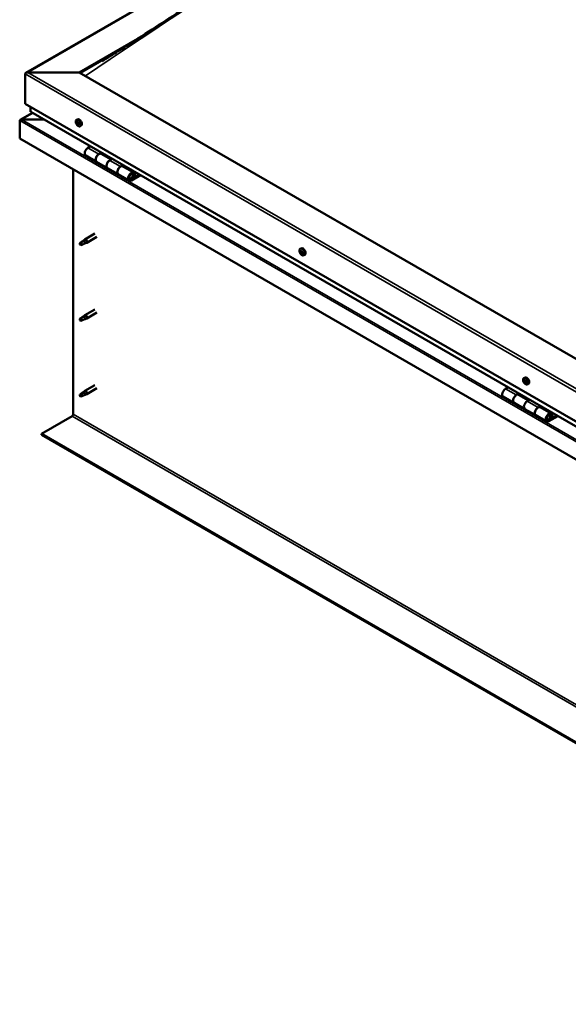
# Model space of a CAD drawing. Units: millimetres. Extents: x -6553 to 24657, y 2934 to 8837.
# Drawn here: x -2392 to -1676, y 3123 to 4407 of the extents above; entities that cross this region are included whole.
import ezdxf

# ---------------------------------------------------------------- set-up
doc = ezdxf.new("R2010")
doc.units = ezdxf.units.MM
doc.header["$LTSCALE"] = 25
doc.layers.add('Visible (ISO)', color=7, linetype='Continuous', lineweight=50)
doc.layers.add('Visible Narrow (ISO)', color=7, linetype='Continuous', lineweight=35)

msp = doc.modelspace()

# ---------------------------------------------------------------- linework, layer by layer
at = {"layer": 'Visible (ISO)'}
for p, q in [((-2383.7, 4337.8), (-1288.7, 4970)), ((-2314, 4338.4), (-2238.2, 4382.1)), ((-2312.9, 4337.8), (-2258, 4369.4)), ((-2384.7, 4297.5), (-2384.7, 4336.3)), ((-2384.7, 4336.3), (-2384.7, 4297.5)), ((-2381.2, 4338.4), (-2314, 4338.4)), ((-2314, 4338.4), (-2381.2, 4338.4)), ((-1076.5, 3623.9), (-2314, 4338.4)), ((-2384.7, 4297.5), (-1076.5, 3542.3)), ((-2377.6, 4287.3), (-2377.6, 4293.5)), ((-2377.6, 4293.5), (-2377.6, 4287.3)), ((-2375.1, 4285.6), (-2391, 4276.4)), ((-1076.5, 3535.8), (-2377.2, 4286.8)), ((-2391.8, 4275.5), (-2391.8, 4275.5)), ((-2391.8, 4252.2), (-2391.8, 4275.5)), ((-2391.8, 4275.5), (-2391.8, 4275.5)), ((-2391.8, 4275.5), (-2391.8, 4275.5)), ((-2391.8, 4275.4), (-2391.8, 4252.2)), ((-2391.8, 4252.2), (-2391.8, 4275.4)), ((-2389.5, 4276.7), (-2359.8, 4276.7)), ((-2359.8, 4276.7), (-2389.5, 4276.7)), ((-2317.7, 4276.4), (-2316.4, 4277.2)), ((-2316.9, 4273.2), (-2316.3, 4273.5)), ((-2315.6, 4270.2), (-2314.9, 4270.7)), ((-2312.9, 4268.2), (-2311.6, 4268.9)), ((-2391.8, 4252.2), (-2391.8, 4252.2)), ((-1076.5, 3492.9), (-2391.8, 4252.2)), ((-2299.4, 4241.9), (-2302.7, 4240)), ((-2305.7, 4229.9), (-2291.5, 4221.7)), ((-2288.5, 4231.8), (-2285.3, 4233.7)), ((-2272.6, 4224.7), (-2285.5, 4232.1)), ((-2283.9, 4232.9), (-2285.4, 4232)), ((-2285, 4232.2), (-2284.6, 4232)), ((-2284.7, 4231.6), (-2284.6, 4232)), ((-2284.6, 4232), (-2283.3, 4232.2)), ((-2284.1, 4232.7), (-2283.3, 4232.2)), ((-2283.3, 4232.2), (-2283.6, 4231)), ((-2277.4, 4213.6), (-2291.5, 4221.7)), ((-2277.4, 4213.6), (-2263.2, 4205.4)), ((-2271.1, 4225.5), (-2274.4, 4223.6)), ((-2260.2, 4215.5), (-2257, 4217.4)), ((-2243.1, 4207.6), (-2257.2, 4215.8)), ((-2255.6, 4216.5), (-2257.1, 4215.7)), ((-2256.7, 4215.9), (-2256.3, 4215.7)), ((-2256.4, 4215.3), (-2256.3, 4215.7)), ((-2256.3, 4215.7), (-2255, 4215.9)), ((-2255.8, 4216.4), (-2255, 4215.9)), ((-2255, 4215.9), (-2255.3, 4214.7)), ((-2322.1, 3892.4), (-2322.1, 4212)), ((-2249.1, 4197.2), (-2263.2, 4205.4)), ((-2235.8, 4205.1), (-2246.1, 4199.2)), ((-2234.4, 4204.3), (-2246.1, 4197.5)), ((-2242.2, 4201.8), (-2244.5, 4203.1)), ((-2243.4, 4205.1), (-2242.2, 4201.8)), ((-2242.2, 4201.8), (-2240.9, 4203.1)), ((-2240.9, 4203.1), (-2242.1, 4206.4)), ((-2293.6, 4128), (-2306.7, 4120.4)), ((-2291.2, 4123.8), (-2304.3, 4116.2)), ((-2312.1, 4116.2), (-2312.9, 4114)), ((-2312.1, 4112.8), (-2312.9, 4114)), ((-2308, 4118.5), (-2312.1, 4116.2)), ((-2310.8, 4113.6), (-2312.1, 4112.8)), ((-2308.9, 4118.8), (-2306.8, 4120.3)), ((-2306.1, 4119.8), (-2308, 4118.5)), ((-2306.3, 4115.4), (-2304.4, 4116.2)), ((-2026, 4108), (-2024.7, 4108.8)), ((-2025.9, 4103.7), (-2024.7, 4104.4)), ((-2025, 4104.8), (-2024.5, 4105.1)), ((-2024.2, 4101.8), (-2023.4, 4102.3)), ((-2023.3, 4102.9), (-2023.2, 4103)), ((-2021.3, 4099.8), (-2019.9, 4100.5)), ((-2308.9, 4020), (-2306.8, 4021.6)), ((-2306.1, 4021), (-2308, 4019.7)), ((-2293.6, 4029.2), (-2306.7, 4021.6)), ((-2291.2, 4025), (-2304.3, 4017.4)), ((-2312.1, 4017.4), (-2312.9, 4015.2)), ((-2312.1, 4014), (-2312.9, 4015.2)), ((-2308, 4019.7), (-2312.1, 4017.4)), ((-2310.8, 4014.8), (-2312.1, 4014)), ((-2306.3, 4016.6), (-2304.4, 4017.4)), ((-1734.3, 3939.6), (-1733, 3940.4)), ((-1734.2, 3935.4), (-1733.1, 3936.1)), ((-1733.2, 3936.4), (-1732.8, 3936.7)), ((-1732.6, 3933.4), (-1731.8, 3933.9)), ((-1731.6, 3934.4), (-1731.5, 3934.5)), ((-1729.6, 3931.4), (-1728.2, 3932.1)), ((-2312.1, 3918.6), (-2312.9, 3916.4)), ((-2308, 3920.9), (-2312.1, 3918.6)), ((-2308.9, 3921.2), (-2306.8, 3922.8)), ((-2306.1, 3922.2), (-2308, 3920.9)), ((-2293.6, 3930.4), (-2306.7, 3922.8)), ((-2306.3, 3917.8), (-2304.4, 3918.6)), ((-2291.2, 3926.2), (-2304.3, 3918.7)), ((-1754.9, 3927.5), (-1758.2, 3925.6)), ((-1744.1, 3917.5), (-1740.8, 3919.3)), ((-1728.2, 3910.3), (-1741.1, 3917.8)), ((-1739.4, 3918.5), (-1740.9, 3917.7)), ((-1740.5, 3917.9), (-1740.1, 3917.7)), ((-1740.1, 3917.7), (-1738.8, 3917.9)), ((-1739.6, 3918.4), (-1738.8, 3917.9)), ((-1738.8, 3917.9), (-1739.1, 3916.7)), ((-2312.1, 3915.3), (-2312.9, 3916.4)), ((-2310.8, 3916), (-2312.1, 3915.3)), ((-1761.2, 3915.5), (-1747.1, 3907.4)), ((-1732.9, 3899.2), (-1747.1, 3907.4)), ((-1740.2, 3917.3), (-1740.1, 3917.7)), ((-1726.7, 3911.2), (-1729.9, 3909.3)), ((-1732.9, 3899.2), (-1718.8, 3891)), ((-1715.8, 3901.1), (-1712.5, 3903)), ((-1698.6, 3893.3), (-1712.8, 3901.4)), ((-1711.1, 3902.2), (-1712.6, 3901.3)), ((-1712.2, 3901.6), (-1711.9, 3901.4)), ((-1712, 3901), (-1711.9, 3901.4)), ((-1711.9, 3901.4), (-1710.5, 3901.6)), ((-1711.4, 3902), (-1710.5, 3901.6)), ((-1710.5, 3901.6), (-1710.9, 3900.3)), ((-1696.4, 3888.8), (-1697.6, 3892)), ((-2363.5, 3866.8), (-2323.5, 3889.9)), ((-1704.6, 3882.9), (-1718.8, 3891)), ((-1691.3, 3890.8), (-1701.6, 3884.8)), ((-1689.9, 3889.9), (-1701.6, 3883.2)), ((-1697.7, 3887.5), (-1700, 3888.8)), ((-1699, 3890.7), (-1697.7, 3887.5)), ((-1697.7, 3887.5), (-1696.4, 3888.8)), ((-1076.5, 3123.8), (-2363.5, 3866.8)), ((-2363.5, 3866.8), (-2363.5, 3865.6)), ((-2363.5, 3865.6), (-1076.5, 3122.6))]:
    msp.add_line(p, q, dxfattribs=at)
for centre in [(-2310.8, 4274.9), (-2019.2, 4106.5), (-1727.5, 3938.1)]:
    msp.add_arc(centre, 8, 204.1421, 215.8579, dxfattribs=at)
for centre, major_axis, start_param, end_param in [((-2381.2, 4336.3), (3.54, 0), 1.570796, 3.141593), ((-2381.2, 4336.3), (3.54, 0), 1.570796, 3.141593), ((-2376.2, 4287.3), (-1.41, 0), 0, 0.785398), ((-2376.2, 4287.3), (-1.41, 0), 0, 0.785398), ((-2314, 4273), (-2.37, 4.11), 3.141593, 6.283185), ((-2389.5, 4275.4), (-2.26, 0), 4.712389, 6.220645), ((-2389.5, 4275.4), (-2.26, 0), 4.712389, 6.220645), ((-2390.6, 4274.8), (0.8, -1.39), 3.86445, 3.926991), ((-2390.6, 4276.1), (-0.8, -1.39), 5.435246, 5.497787), ((-2316.3, 4271.7), (-1.1, 1.91), 0.479064, 1.33168), ((-2317.4, 4273), (0.225, -0.39), 4.019714, 4.861305), ((-2316.3, 4271.7), (-1.1, 1.91), 5.715052, 6.567668), ((-2317.4, 4273), (-0.225, 0.39), 5.32702, 6.16861), ((-2318, 4272.5), (0.394, -0.682), 0.091032, 1.719712), ((-2317.3, 4271.4), (-0.225, 0.39), 0.091032, 0.932622), ((-2317.3, 4273.9), (0.394, -0.682), 5.32702, 6.9557), ((-2317.3, 4271.4), (0.225, -0.39), 5.066912, 5.908502), ((-2316.3, 4271.7), (-1.1, 1.91), 1.526262, 2.378877), ((-2316.9, 4270.3), (-0.394, 0.682), 4.279822, 5.908502), ((-2316.4, 4273.3), (-0.225, 0.39), 6.114109, 6.9557), ((-2316.8, 4273.1), (0.394, -0.682), 0.091032, 1.710573), ((-2316.1, 4272.1), (-0.225, 0.39), 0.091032, 2.76691), ((-2316.1, 4270.2), (0.225, -0.39), 4.279822, 5.121412), ((-2316.3, 4271.7), (1.1, -1.91), 1.526262, 2.378877), ((-2316.4, 4273.3), (-0.225, 0.39), 4.279822, 5.121412), ((-2315.6, 4273.1), (0.394, -0.682), 4.279822, 5.908502), ((-2315.8, 4271), (-0.394, 0.682), 4.279822, 5.908502), ((-2316.3, 4271.7), (1.1, -1.91), 5.715052, 6.567668), ((-2316.1, 4270.2), (0.225, -0.39), 6.114109, 6.9557), ((-2315.2, 4269.6), (-0.394, 0.682), 5.32702, 6.9557), ((-2315.3, 4272), (-0.225, 0.39), 5.066912, 5.908502), ((-2315, 4270.8), (0.225, -0.39), 4.279822, 5.125225), ((-2315.1, 4270.5), (0.225, -0.39), 5.32702, 6.16861), ((-2314.6, 4271), (-0.394, 0.682), 0.091032, 1.719712), ((-2315.3, 4272), (0.225, -0.39), 0.091032, 0.932622), ((-2316.3, 4271.7), (1.1, -1.91), 0.479064, 1.33168), ((-2315.1, 4270.5), (-0.225, 0.39), 4.019714, 4.861305), ((-2302.7, 4235.1), (-3, -5.2), 3.926991, 6.283185), ((-2288.5, 4226.9), (-3, -5.2), 3.926991, 6.283923), ((-2288.5, 4226.9), (3, 5.2), 0, 3.141593), ((-2274.4, 4218.7), (-3, -5.2), 3.926991, 6.283185), ((-2274.4, 4218.8), (-3, -5.2), 3.926991, 6.283185), ((-2260.2, 4210.6), (3, 5.2), 0, 3.141593), ((-2260.2, 4210.6), (-3, -5.2), 3.926991, 6.283923), ((-2246.1, 4202.4), (3, 5.2), 5.846853, 10.210176), ((-2246.1, 4202.4), (-2, -3.46), 2.70526, 7.068583), ((-2312.1, 4114.5), (1.03, -1.78), 3.861865, 5.497787), ((-2312.1, 4114.5), (-1.03, 1.78), 3.861865, 5.497787), ((-2308, 4116.9), (1.03, -1.78), 0.133634, 2.356194), ((-2305.5, 4118.3), (1.2, -2.08), 6.213805, 9.494158), ((-2024.6, 4103.3), (-1.1, 1.91), 0.310989, 1.163604), ((-2025.7, 4104.7), (0.225, -0.39), 3.851639, 4.693229), ((-2025.7, 4103.3), (-0.225, 0.39), 6.206142, 7.047732), ((-2026.3, 4104.4), (0.394, -0.682), 6.206142, 7.834822), ((-2025.7, 4103.3), (0.225, -0.39), 4.898836, 5.740427), ((-2024.6, 4103.3), (-1.1, 1.91), 1.358186, 2.210802), ((-2024.6, 4103.3), (-1.1, 1.91), 5.546977, 6.399592), ((-2025.7, 4104.7), (-0.225, 0.39), 5.158944, 6.000535), ((-2025.4, 4105.5), (0.394, -0.682), 5.158944, 6.787624), ((-2025.5, 4102.2), (0.394, -0.682), 0.970154, 2.598834), ((-2024.6, 4101.9), (0.225, -0.39), 4.111747, 4.953337), ((-2024.6, 4104), (-0.225, 0.39), 0.127817, 2.598834), ((-2024.5, 4104.8), (-0.225, 0.39), 5.946034, 6.787624), ((-2022.3, 4104.6), (-2.37, 4.11), 3.141593, 6.283185), ((-2025.1, 4105.1), (0.394, -0.682), 0, 1.211659), ((-2024.4, 4102.9), (0.394, -0.682), 0.970154, 2.598834), ((-2024.6, 4101.9), (0.225, -0.39), 5.946034, 6.787624), ((-2024.6, 4103.3), (1.1, -1.91), 5.546977, 6.399592), ((-2024.6, 4103.3), (1.1, -1.91), 1.358186, 2.210802), ((-2024.5, 4104.8), (-0.225, 0.39), 4.111747, 4.953337), ((-2023.8, 4101.1), (-0.394, 0.682), 5.158944, 6.787624), ((-2023.7, 4104.4), (-0.394, 0.682), 0.970154, 2.598834), ((-2023.5, 4102.6), (0.225, -0.39), 4.111747, 5.429853), ((-2023.5, 4101.9), (0.225, -0.39), 5.158944, 6.000535), ((-2023.5, 4103.3), (-0.225, 0.39), 4.898836, 5.740427), ((-2022.9, 4102.2), (-0.394, 0.682), 6.206142, 7.834822), ((-2023.5, 4101.9), (-0.225, 0.39), 3.851639, 4.693229), ((-2024.6, 4103.3), (1.1, -1.91), 0.310989, 1.163604), ((-2023.5, 4103.3), (0.225, -0.39), 6.206142, 7.047732), ((-2305.5, 4019.5), (1.2, -2.08), 6.213805, 9.494158), ((-2312.1, 4015.7), (1.03, -1.78), 3.861865, 5.497787), ((-2312.1, 4015.7), (-1.03, 1.78), 3.861865, 5.497787), ((-2308, 4018.1), (1.03, -1.78), 0.133634, 2.356194), ((-1732.9, 3934.9), (-1.1, 1.91), 0.249038, 1.101654), ((-1734.1, 3935), (-0.225, 0.39), 6.144191, 6.985781), ((-1733.9, 3936.4), (0.225, -0.39), 3.789688, 4.631278), ((-1734.6, 3936.1), (0.394, -0.682), 6.144191, 7.772871), ((-1734.1, 3935), (0.225, -0.39), 4.836886, 5.678476), ((-1732.9, 3934.9), (-1.1, 1.91), 1.296236, 2.148851), ((-1732.9, 3934.9), (-1.1, 1.91), 5.485026, 6.337641), ((-1733.9, 3936.4), (-0.225, 0.39), 5.096994, 5.938584), ((-1733.9, 3933.9), (0.394, -0.682), 0.908203, 2.536883), ((-1733.6, 3937.1), (0.394, -0.682), 5.096994, 6.725674), ((-1733, 3933.5), (0.225, -0.39), 4.049796, 4.891386), ((-1732.9, 3935.7), (-0.225, 0.39), 0.230822, 2.536883), ((-1732.8, 3936.3), (-0.225, 0.39), 5.884083, 6.725674), ((-1733.5, 3936.8), (0.394, -0.682), 0, 1.003052), ((-1730.6, 3936.2), (-2.37, 4.11), 3.141593, 6.283185), ((-1732.8, 3934.6), (0.394, -0.682), 0.908203, 2.536883), ((-1733, 3933.5), (0.225, -0.39), 5.884083, 6.725674), ((-1732.9, 3934.9), (1.1, -1.91), 5.485026, 6.337641), ((-1732.2, 3932.7), (-0.394, 0.682), 5.096994, 6.725673), ((-1732.9, 3934.9), (1.1, -1.91), 1.296236, 2.148851), ((-1732.8, 3936.3), (-0.225, 0.39), 4.049796, 4.891386), ((-1731.9, 3935.9), (-0.394, 0.682), 0.908203, 2.536883), ((-1731.9, 3934.2), (0.225, -0.39), 4.049796, 5.538269), ((-1731.9, 3933.5), (0.225, -0.39), 5.096994, 5.938584), ((-1731.7, 3934.8), (-0.225, 0.39), 4.836886, 5.678476), ((-1731.2, 3933.7), (-0.394, 0.682), 6.144191, 7.772871), ((-1732.9, 3934.9), (1.1, -1.91), 0.249038, 1.101654), ((-1731.9, 3933.5), (-0.225, 0.39), 3.789688, 4.631278), ((-1731.7, 3934.8), (0.225, -0.39), 6.144191, 6.985781), ((-2312.1, 3916.9), (1.03, -1.78), 3.861865, 5.497787), ((-2312.1, 3916.9), (-1.03, 1.78), 3.861865, 5.497787), ((-2308, 3919.3), (1.03, -1.78), 0.133634, 2.356194), ((-2305.5, 3920.7), (1.2, -2.08), 6.213805, 9.494158), ((-1758.2, 3920.7), (-3, -5.2), 3.926991, 6.283185), ((-1744.1, 3912.6), (3, 5.2), 0, 3.141593), ((-1744.1, 3912.6), (-3, -5.2), 3.926991, 6.283185), ((-1729.9, 3904.4), (-3, -5.2), 3.926991, 6.283185), ((-1729.9, 3904.4), (-3, -5.2), 3.926991, 6.283185), ((-2323.5, 3891.5), (-1, -1.73), 0.785398, 2.356194), ((-1715.8, 3896.2), (3, 5.2), 0, 3.141593), ((-1715.8, 3896.2), (-3, -5.2), 3.926991, 6.283185), ((-1701.6, 3888.1), (3, 5.2), 5.846853, 10.210176), ((-1701.6, 3888.1), (-2, -3.46), 2.70526, 7.068583)]:
    msp.add_ellipse(centre, major_axis=major_axis, ratio=0.57735, start_param=start_param, end_param=end_param, dxfattribs=at)
for points, knots in [([(-2250.6, 4374.2), (-2226.5, 4389.6), (-2202.6, 4405.1), (-2132.6, 4450.2), (-2086.8, 4479.5), (-1985.9, 4542.5), (-1930.9, 4576.1), (-1817.4, 4643.4), (-1758.9, 4677.1), (-1641.4, 4742.8), (-1582.4, 4774.7), (-1465.4, 4836), (-1407.2, 4865.3), (-1338.4, 4900.4), (-1326.2, 4906.7), (-1314.5, 4913), (-1314.1, 4913.2), (-1313.4, 4913.6), (-1313.1, 4913.7), (-1312.7, 4913.9), (-1312.6, 4914), (-1312.5, 4914.1), (-1312.5, 4914.1), (-1312.5, 4914.1), (-1312.5, 4914.1), (-1312.4, 4914.1), (-1312.4, 4914.1), (-1312.4, 4914.1)], [0, 0, 0, 0, 10.000636, 10.000636, 29.405172, 29.405172, 52.707868, 52.707868, 77.52865, 77.52865, 102.595772, 102.595772, 127.406069, 127.406069, 132.667202, 132.667202, 132.862182, 132.862182, 133.008481, 133.008481, 133.071188, 133.071188, 133.079018, 133.079018, 133.082932, 133.082932, 133.08554, 133.08554, 133.08554, 133.08554]), ([(-2284.2, 4353), (-2284.2, 4353), (-2284.2, 4353), (-2284.2, 4353), (-2284.2, 4353.1), (-2284.2, 4353.1), (-2284.2, 4353.1), (-2284.2, 4353.1), (-2284.2, 4353.1), (-2284.2, 4353.1), (-2284.2, 4353.1), (-2284.1, 4353.1), (-2284.1, 4353.1), (-2283.7, 4353.4), (-2283.3, 4353.6), (-2281.7, 4354.6), (-2280.5, 4355.4), (-2275.5, 4358.4), (-2271.8, 4360.7), (-2262.3, 4366.8), (-2256.4, 4370.5), (-2250.6, 4374.2)], [270.533413, 270.533413, 270.533413, 270.533413, 270.535713, 270.535713, 270.537682, 270.537682, 270.539655, 270.539655, 270.541623, 270.541623, 270.545588, 270.545588, 270.561714, 270.561714, 270.689235, 270.689235, 271.189971, 271.189971, 272.690277, 272.690277, 275.093505, 275.093505, 275.093505, 275.093505]), ([(-2318.1, 4271.6), (-2318.3, 4272), (-2318.4, 4272.4), (-2318.6, 4273.2), (-2318.7, 4273.6), (-2318.7, 4274.3), (-2318.7, 4274.7), (-2318.6, 4275.3), (-2318.5, 4275.6), (-2318.1, 4276.1), (-2317.9, 4276.3), (-2317.7, 4276.4)], [1.60484, 1.60484, 1.60484, 1.60484, 1.883825, 1.883825, 2.162811, 2.162811, 2.441796, 2.441796, 2.720782, 2.720782, 2.999767, 2.999767, 2.999767, 2.999767]), ([(-2317.8, 4273.1), (-2317.8, 4273.2), (-2317.8, 4273.2), (-2317.7, 4273.3), (-2317.7, 4273.3), (-2317.7, 4273.4), (-2317.7, 4273.4), (-2317.6, 4273.4)], [0.17438702, 0.17438702, 0.17438702, 0.17438702, 0.18896797, 0.18896797, 0.20586323, 0.20586323, 0.21737851, 0.21737851, 0.21737851, 0.21737851]), ([(-2317.4, 4271.2), (-2317.4, 4271.2), (-2317.5, 4271.3), (-2317.5, 4271.4), (-2317.6, 4271.4), (-2317.6, 4271.5), (-2317.6, 4271.5), (-2317.6, 4271.6)], [0.17438702, 0.17438702, 0.17438702, 0.17438702, 0.18896797, 0.18896797, 0.20586323, 0.20586323, 0.21737852, 0.21737852, 0.21737852, 0.21737852]), ([(-2312.9, 4268.2), (-2313.2, 4268), (-2313.4, 4267.9), (-2314, 4267.9), (-2314.3, 4268), (-2315, 4268.1), (-2315.3, 4268.3), (-2315.9, 4268.7), (-2316.2, 4268.9), (-2316.8, 4269.5), (-2317.1, 4269.8), (-2317.3, 4270.2)], [6.14136, 6.14136, 6.14136, 6.14136, 6.420345, 6.420345, 6.699331, 6.699331, 6.978316, 6.978316, 7.257302, 7.257302, 7.536287, 7.536287, 7.536287, 7.536287]), ([(-2316.6, 4273.7), (-2316.6, 4273.7), (-2316.5, 4273.7), (-2316.5, 4273.7), (-2316.4, 4273.6), (-2316.4, 4273.6), (-2316.3, 4273.6), (-2316.3, 4273.5)], [0.17438702, 0.17438702, 0.17438702, 0.17438702, 0.18896797, 0.18896797, 0.20586323, 0.20586323, 0.21737851, 0.21737851, 0.21737851, 0.21737851]), ([(-2315.9, 4269.8), (-2316, 4269.8), (-2316, 4269.8), (-2316.1, 4269.8), (-2316.1, 4269.8), (-2316.2, 4269.9), (-2316.2, 4269.9), (-2316.2, 4269.9)], [0.17438702, 0.17438702, 0.17438702, 0.17438702, 0.18896797, 0.18896797, 0.20586323, 0.20586323, 0.21737852, 0.21737852, 0.21737852, 0.21737852]), ([(-2315.1, 4272.3), (-2315.1, 4272.2), (-2315, 4272.2), (-2315, 4272.1), (-2315, 4272.1), (-2314.9, 4272), (-2314.9, 4271.9), (-2314.9, 4271.9)], [0.17438702, 0.17438702, 0.17438702, 0.17438702, 0.18896797, 0.18896797, 0.20586323, 0.20586323, 0.21737852, 0.21737852, 0.21737852, 0.21737852]), ([(-2314.8, 4270.3), (-2314.8, 4270.3), (-2314.8, 4270.2), (-2314.8, 4270.2), (-2314.8, 4270.1), (-2314.9, 4270.1), (-2314.9, 4270.1), (-2314.9, 4270.1)], [0.17438702, 0.17438702, 0.17438702, 0.17438702, 0.18896797, 0.18896797, 0.20586323, 0.20586323, 0.21737852, 0.21737852, 0.21737852, 0.21737852]), ([(-2248.6, 4199.5), (-2248.5, 4199.5), (-2248.5, 4199.4), (-2248.1, 4199.4), (-2247.9, 4199.4), (-2247.3, 4199.6), (-2247, 4199.8), (-2246.4, 4200.2), (-2246.1, 4200.4), (-2245.5, 4201), (-2245.3, 4201.4), (-2244.8, 4202.1), (-2244.7, 4202.5), (-2244.4, 4203.2), (-2244.3, 4203.6), (-2244.2, 4204.4), (-2244.2, 4204.7), (-2244.4, 4205.4), (-2244.5, 4205.7), (-2244.7, 4206), (-2244.8, 4206), (-2244.8, 4206.1)], [0.923843, 0.923843, 0.923843, 0.923843, 0.99245, 0.99245, 1.275856, 1.275856, 1.603156, 1.603156, 1.945171, 1.945171, 2.284478, 2.284478, 2.621844, 2.621844, 2.960749, 2.960749, 3.30275, 3.30275, 3.633096, 3.633096, 3.684957, 3.684957, 3.684957, 3.684957]), ([(-2313.5, 4115.5), (-2313.3, 4115.6), (-2313.1, 4115.8), (-2312.3, 4116.3), (-2311.7, 4116.7), (-2310.6, 4117.5), (-2310.1, 4117.9), (-2309.4, 4118.4), (-2309.3, 4118.5), (-2309.2, 4118.5)], [1.0296095, 1.0296095, 1.0296095, 1.0296095, 1.1266468, 1.1266468, 1.3399415, 1.3399415, 1.5532361, 1.5532361, 1.5988171, 1.5988171, 1.5988171, 1.5988171]), ([(-2310.6, 4113.6), (-2310.4, 4113.7), (-2310.2, 4113.8), (-2309.4, 4114.2), (-2308.9, 4114.4), (-2307.9, 4114.8), (-2307.5, 4114.9), (-2307, 4115.1), (-2306.9, 4115.2), (-2306.9, 4115.2)], [1.0298299, 1.0298299, 1.0298299, 1.0298299, 1.1268672, 1.1268672, 1.3401618, 1.3401618, 1.5534565, 1.5534565, 1.5990374, 1.5990374, 1.5990374, 1.5990374]), ([(-2309.2, 4118.5), (-2309, 4118.7), (-2308.8, 4118.9), (-2308.2, 4119.2), (-2307.9, 4119.4), (-2307.3, 4119.7), (-2307, 4119.9), (-2306.6, 4119.9), (-2306.5, 4119.9), (-2306.3, 4119.9), (-2306.2, 4119.9), (-2306.1, 4119.8)], [0.9722954, 0.9722954, 0.9722954, 0.9722954, 1.054543, 1.054543, 1.1645704, 1.1645704, 1.2620554, 1.2620554, 1.289972, 1.289972, 1.3178886, 1.3178886, 1.3178886, 1.3178886]), ([(-2306.9, 4115.2), (-2306.7, 4115.2), (-2306.6, 4115.3), (-2306.4, 4115.3), (-2306.3, 4115.4), (-2306.3, 4115.4)], [0.9725494, 0.9725494, 0.9725494, 0.9725494, 1.0547969, 1.0547969, 1.0865436, 1.0865436, 1.0865436, 1.0865436]), ([(-2026.5, 4103.2), (-2026.6, 4103.6), (-2026.8, 4104), (-2027, 4104.8), (-2027, 4105.2), (-2027.1, 4105.9), (-2027, 4106.2), (-2026.9, 4106.9), (-2026.8, 4107.2), (-2026.5, 4107.7), (-2026.2, 4107.9), (-2026, 4108)], [1.436764, 1.436764, 1.436764, 1.436764, 1.71575, 1.71575, 1.994735, 1.994735, 2.273721, 2.273721, 2.552706, 2.552706, 2.831692, 2.831692, 2.831692, 2.831692]), ([(-2026, 4104.9), (-2026, 4105), (-2026, 4105), (-2025.9, 4105.1), (-2025.9, 4105.1), (-2025.9, 4105.1), (-2025.8, 4105.1), (-2025.8, 4105.1)], [0.17438702, 0.17438702, 0.17438702, 0.17438702, 0.18896797, 0.18896797, 0.20586323, 0.20586323, 0.21737851, 0.21737851, 0.21737851, 0.21737851]), ([(-2025.9, 4103.1), (-2025.9, 4103.1), (-2025.9, 4103.2), (-2026, 4103.3), (-2026, 4103.3), (-2026, 4103.4), (-2026, 4103.5), (-2026, 4103.5)], [0.17438702, 0.17438702, 0.17438702, 0.17438702, 0.18896797, 0.18896797, 0.20586323, 0.20586323, 0.21737852, 0.21737852, 0.21737852, 0.21737852]), ([(-2021.3, 4099.8), (-2021.5, 4099.6), (-2021.8, 4099.5), (-2022.3, 4099.5), (-2022.7, 4099.6), (-2023.3, 4099.7), (-2023.6, 4099.9), (-2024.2, 4100.3), (-2024.5, 4100.5), (-2025.1, 4101.1), (-2025.4, 4101.4), (-2025.6, 4101.8)], [5.973284, 5.973284, 5.973284, 5.973284, 6.25227, 6.25227, 6.531255, 6.531255, 6.810241, 6.810241, 7.089226, 7.089226, 7.368212, 7.368212, 7.368212, 7.368212]), ([(-2024.5, 4101.5), (-2024.5, 4101.5), (-2024.6, 4101.5), (-2024.6, 4101.5), (-2024.7, 4101.6), (-2024.8, 4101.6), (-2024.8, 4101.6), (-2024.8, 4101.7)], [0.17438702, 0.17438702, 0.17438702, 0.17438702, 0.18896797, 0.18896797, 0.20586323, 0.20586323, 0.21737852, 0.21737852, 0.21737852, 0.21737852]), ([(-2024.7, 4105.2), (-2024.6, 4105.2), (-2024.6, 4105.2), (-2024.5, 4105.1), (-2024.5, 4105.1), (-2024.4, 4105), (-2024.4, 4105), (-2024.4, 4105)], [0.17438702, 0.17438702, 0.17438702, 0.17438702, 0.18896797, 0.18896797, 0.20586323, 0.20586323, 0.21737851, 0.21737851, 0.21737851, 0.21737851]), ([(-2023.2, 4101.7), (-2023.2, 4101.7), (-2023.2, 4101.6), (-2023.2, 4101.6), (-2023.3, 4101.5), (-2023.3, 4101.5), (-2023.3, 4101.5), (-2023.4, 4101.5)], [0.17438702, 0.17438702, 0.17438702, 0.17438702, 0.18896797, 0.18896797, 0.20586323, 0.20586323, 0.21737852, 0.21737852, 0.21737852, 0.21737852]), ([(-2023.3, 4103.5), (-2023.2, 4103.5), (-2023.2, 4103.5), (-2023.2, 4103.4), (-2023.1, 4103.3), (-2023.1, 4103.2), (-2023.1, 4103.2), (-2023.1, 4103.2)], [0.17438702, 0.17438702, 0.17438702, 0.17438702, 0.18896797, 0.18896797, 0.20586323, 0.20586323, 0.21737852, 0.21737852, 0.21737852, 0.21737852]), ([(-2309.2, 4019.7), (-2309, 4019.9), (-2308.8, 4020.1), (-2308.2, 4020.4), (-2307.9, 4020.6), (-2307.3, 4020.9), (-2307, 4021.1), (-2306.6, 4021.1), (-2306.5, 4021.1), (-2306.3, 4021.1), (-2306.2, 4021.1), (-2306.1, 4021)], [0.9722954, 0.9722954, 0.9722954, 0.9722954, 1.054543, 1.054543, 1.1645704, 1.1645704, 1.2620554, 1.2620554, 1.289972, 1.289972, 1.3178886, 1.3178886, 1.3178886, 1.3178886]), ([(-2313.5, 4016.7), (-2313.3, 4016.8), (-2313.1, 4017), (-2312.3, 4017.5), (-2311.7, 4017.9), (-2310.6, 4018.7), (-2310.1, 4019.1), (-2309.4, 4019.6), (-2309.3, 4019.7), (-2309.2, 4019.7)], [1.0296095, 1.0296095, 1.0296095, 1.0296095, 1.1266468, 1.1266468, 1.3399415, 1.3399415, 1.5532361, 1.5532361, 1.5988171, 1.5988171, 1.5988171, 1.5988171]), ([(-2310.6, 4014.8), (-2310.4, 4014.9), (-2310.2, 4015), (-2309.4, 4015.4), (-2308.9, 4015.6), (-2307.9, 4016), (-2307.5, 4016.1), (-2307, 4016.3), (-2306.9, 4016.4), (-2306.9, 4016.4)], [1.0298299, 1.0298299, 1.0298299, 1.0298299, 1.1268672, 1.1268672, 1.3401618, 1.3401618, 1.5534565, 1.5534565, 1.5990374, 1.5990374, 1.5990374, 1.5990374]), ([(-2306.9, 4016.4), (-2306.7, 4016.4), (-2306.6, 4016.5), (-2306.4, 4016.6), (-2306.3, 4016.6), (-2306.3, 4016.6)], [0.9725494, 0.9725494, 0.9725494, 0.9725494, 1.0547969, 1.0547969, 1.0865436, 1.0865436, 1.0865436, 1.0865436]), ([(-1734.8, 3934.8), (-1734.9, 3935.2), (-1735.1, 3935.6), (-1735.3, 3936.4), (-1735.3, 3936.8), (-1735.4, 3937.5), (-1735.4, 3937.8), (-1735.2, 3938.5), (-1735.1, 3938.8), (-1734.8, 3939.3), (-1734.6, 3939.4), (-1734.3, 3939.6)], [1.374813, 1.374813, 1.374813, 1.374813, 1.653799, 1.653799, 1.932784, 1.932784, 2.21177, 2.21177, 2.490755, 2.490755, 2.769741, 2.769741, 2.769741, 2.769741]), ([(-1734.3, 3934.8), (-1734.3, 3934.9), (-1734.3, 3934.9), (-1734.4, 3935), (-1734.4, 3935.1), (-1734.4, 3935.2), (-1734.4, 3935.2), (-1734.4, 3935.2)], [0.17438702, 0.17438702, 0.17438702, 0.17438702, 0.18896797, 0.18896797, 0.20586323, 0.20586323, 0.21737852, 0.21737852, 0.21737852, 0.21737852]), ([(-1734.2, 3936.6), (-1734.2, 3936.7), (-1734.2, 3936.7), (-1734.2, 3936.8), (-1734.2, 3936.8), (-1734.1, 3936.8), (-1734.1, 3936.8), (-1734.1, 3936.8)], [0.17438702, 0.17438702, 0.17438702, 0.17438702, 0.18896797, 0.18896797, 0.20586323, 0.20586323, 0.21737851, 0.21737851, 0.21737851, 0.21737851]), ([(-1729.6, 3931.4), (-1729.8, 3931.2), (-1730.1, 3931.1), (-1730.7, 3931.1), (-1731, 3931.1), (-1731.6, 3931.3), (-1731.9, 3931.5), (-1732.5, 3931.9), (-1732.8, 3932.1), (-1733.4, 3932.7), (-1733.7, 3933), (-1734, 3933.4)], [5.911334, 5.911334, 5.911334, 5.911334, 6.190319, 6.190319, 6.469305, 6.469305, 6.74829, 6.74829, 7.027276, 7.027276, 7.306261, 7.306261, 7.306261, 7.306261]), ([(-1732.9, 3933.1), (-1733, 3933.1), (-1733, 3933.1), (-1733.1, 3933.2), (-1733.1, 3933.2), (-1733.2, 3933.3), (-1733.2, 3933.3), (-1733.2, 3933.3)], [0.17438702, 0.17438702, 0.17438702, 0.17438702, 0.18896797, 0.18896797, 0.20586323, 0.20586323, 0.21737852, 0.21737852, 0.21737852, 0.21737852]), ([(-1732.9, 3936.7), (-1732.9, 3936.7), (-1732.8, 3936.7), (-1732.7, 3936.7), (-1732.7, 3936.6), (-1732.6, 3936.6), (-1732.6, 3936.5), (-1732.6, 3936.5)], [0.17438702, 0.17438702, 0.17438702, 0.17438702, 0.18896797, 0.18896797, 0.20586323, 0.20586323, 0.21737851, 0.21737851, 0.21737851, 0.21737851]), ([(-1731.6, 3933.2), (-1731.6, 3933.2), (-1731.6, 3933.2), (-1731.6, 3933.1), (-1731.6, 3933.1), (-1731.7, 3933.1), (-1731.7, 3933), (-1731.7, 3933)], [0.17438702, 0.17438702, 0.17438702, 0.17438702, 0.18896797, 0.18896797, 0.20586323, 0.20586323, 0.21737852, 0.21737852, 0.21737852, 0.21737852]), ([(-1731.5, 3935), (-1731.5, 3935), (-1731.5, 3934.9), (-1731.4, 3934.8), (-1731.4, 3934.8), (-1731.4, 3934.7), (-1731.4, 3934.7), (-1731.4, 3934.6)], [0.17438702, 0.17438702, 0.17438702, 0.17438702, 0.18896797, 0.18896797, 0.20586323, 0.20586323, 0.21737852, 0.21737852, 0.21737852, 0.21737852]), ([(-2313.5, 3917.9), (-2313.3, 3918), (-2313.1, 3918.2), (-2312.3, 3918.7), (-2311.7, 3919.1), (-2310.6, 3919.9), (-2310.1, 3920.3), (-2309.4, 3920.8), (-2309.3, 3920.9), (-2309.2, 3921)], [1.0296095, 1.0296095, 1.0296095, 1.0296095, 1.1266468, 1.1266468, 1.3399415, 1.3399415, 1.5532361, 1.5532361, 1.5988171, 1.5988171, 1.5988171, 1.5988171]), ([(-2309.2, 3921), (-2309, 3921.1), (-2308.8, 3921.3), (-2308.2, 3921.6), (-2307.9, 3921.8), (-2307.3, 3922.1), (-2307, 3922.3), (-2306.6, 3922.3), (-2306.5, 3922.3), (-2306.3, 3922.3), (-2306.2, 3922.3), (-2306.1, 3922.2)], [0.9722954, 0.9722954, 0.9722954, 0.9722954, 1.054543, 1.054543, 1.1645704, 1.1645704, 1.2620554, 1.2620554, 1.289972, 1.289972, 1.3178886, 1.3178886, 1.3178886, 1.3178886]), ([(-2306.9, 3917.6), (-2306.7, 3917.6), (-2306.6, 3917.7), (-2306.4, 3917.8), (-2306.3, 3917.8), (-2306.3, 3917.8)], [0.9725494, 0.9725494, 0.9725494, 0.9725494, 1.0547969, 1.0547969, 1.0865436, 1.0865436, 1.0865436, 1.0865436]), ([(-2310.6, 3916), (-2310.4, 3916.1), (-2310.2, 3916.2), (-2309.4, 3916.6), (-2308.9, 3916.8), (-2307.9, 3917.2), (-2307.5, 3917.3), (-2307, 3917.5), (-2306.9, 3917.6), (-2306.9, 3917.6)], [1.0298299, 1.0298299, 1.0298299, 1.0298299, 1.1268672, 1.1268672, 1.3401618, 1.3401618, 1.5534565, 1.5534565, 1.5990374, 1.5990374, 1.5990374, 1.5990374]), ([(-1704.1, 3885.1), (-1704.1, 3885.1), (-1704, 3885.1), (-1703.7, 3885.1), (-1703.4, 3885.1), (-1702.8, 3885.3), (-1702.5, 3885.4), (-1701.9, 3885.8), (-1701.6, 3886.1), (-1701, 3886.7), (-1700.8, 3887), (-1700.4, 3887.7), (-1700.2, 3888.1), (-1699.9, 3888.9), (-1699.8, 3889.3), (-1699.8, 3890), (-1699.8, 3890.4), (-1699.9, 3891.1), (-1700, 3891.4), (-1700.3, 3891.6), (-1700.3, 3891.7), (-1700.3, 3891.7)], [0.923253, 0.923253, 0.923253, 0.923253, 0.99245, 0.99245, 1.275856, 1.275856, 1.603156, 1.603156, 1.945171, 1.945171, 2.284478, 2.284478, 2.621844, 2.621844, 2.960749, 2.960749, 3.30275, 3.30275, 3.633096, 3.633096, 3.685547, 3.685547, 3.685547, 3.685547])]:
    msp.add_open_spline(points, degree=3, knots=knots, dxfattribs=at)
for points in [[(-2312.9, 4114), (-2313.1, 4114.5), (-2313.3, 4114.9), (-2313.5, 4115.5)], [(-2312.9, 4114), (-2312.2, 4113.9), (-2311.4, 4113.8), (-2310.6, 4113.6)], [(-2312.9, 4015.2), (-2313.1, 4015.7), (-2313.3, 4016.1), (-2313.5, 4016.7)], [(-2312.9, 4015.2), (-2312.2, 4015.1), (-2311.4, 4015), (-2310.6, 4014.8)], [(-2312.9, 3916.4), (-2313.1, 3916.9), (-2313.3, 3917.3), (-2313.5, 3917.9)], [(-2312.9, 3916.4), (-2312.2, 3916.3), (-2311.4, 3916.2), (-2310.6, 3916)]]:
    msp.add_open_spline(points, degree=3, dxfattribs=at)
at = {"layer": 'Visible Narrow (ISO)'}
for p, q in [((-1288.7, 4969.1), (-2381.2, 4338.4)), ((-1076.5, 3581.1), (-2384.7, 4336.3)), ((-2381.2, 4338.4), (-1076.5, 3585.1)), ((-2374.7, 4285.3), (-2389.5, 4276.7)), ((-1076.5, 3536.2), (-2377.6, 4287.3)), ((-2391.8, 4275.4), (-1076.5, 3516.1)), ((-2389.5, 4276.7), (-1076.5, 3518.7)), ((-2317.6, 4272.8), (-2317, 4273.2)), ((-2317.5, 4271.8), (-2316.4, 4272.5)), ((-2317.2, 4271), (-2316, 4271.7)), ((-2316.7, 4273.5), (-2316.4, 4273.7)), ((-2316.4, 4270.2), (-2315.3, 4270.9)), ((-2315.2, 4270.1), (-2314.8, 4270.4)), ((-2302.7, 4240), (-2288.5, 4231.8)), ((-2274.4, 4223.6), (-2260.2, 4215.5)), ((-2243.4, 4205.1), (-2244.5, 4205.7)), ((-2247.1, 4199.7), (-2246.1, 4199.2)), ((-2025.9, 4104.6), (-2025.4, 4104.9)), ((-2025.6, 4102.9), (-2024.5, 4103.6)), ((-2025, 4102), (-2023.8, 4102.7)), ((-2024.8, 4105), (-2024.6, 4105.2)), ((-2023.6, 4101.6), (-2023.2, 4101.9)), ((-2023.2, 4102.9), (-2023.2, 4103)), ((-1734.2, 3936.3), (-1733.7, 3936.6)), ((-1734, 3934.6), (-1732.9, 3935.3)), ((-1733.4, 3933.7), (-1732.2, 3934.3)), ((-1733.1, 3936.6), (-1732.9, 3936.7)), ((-1732, 3933.2), (-1731.6, 3933.4)), ((-1731.5, 3934.4), (-1731.5, 3934.5)), ((-1758.2, 3925.6), (-1744.1, 3917.5)), ((-1729.9, 3909.3), (-1715.8, 3901.1)), ((-2322.1, 3892.4), (-1035.2, 3149.3)), ((-2323.5, 3889.9), (-1036.6, 3146.9)), ((-1702.6, 3885.4), (-1701.6, 3884.8)), ((-1699, 3890.7), (-1700.1, 3891.4))]:
    msp.add_line(p, q, dxfattribs=at)
for centre, major_axis, start_param, end_param in [((-1794.3, -1860.1), (-3990.3, -6911.3), 3.836019, 4.01779), ((-2315.4, 4272.2), (-2.33, 4.04), 1.746665, 7.678113), ((-2315.3, 4272.3), (-2.37, 4.11), 3.141593, 6.283185), ((-2246.8, 4202.8), (1.7, 2.94), 2.887222, 6.537556), ((-2023.7, 4103.8), (-2.33, 4.04), 1.746665, 7.678113), ((-2023.6, 4103.9), (-2.38, 4.11), 3.141593, 6.283185), ((-1732.1, 3935.4), (-2.33, 4.04), 1.746665, 7.678113), ((-1731.9, 3935.5), (-2.37, 4.11), 3.141593, 6.283185), ((-1702.3, 3888.5), (1.7, 2.94), 2.885062, 6.539716)]:
    msp.add_ellipse(centre, major_axis=major_axis, ratio=0.57735, start_param=start_param, end_param=end_param, dxfattribs=at)

doc.saveas('drawing.dxf')
